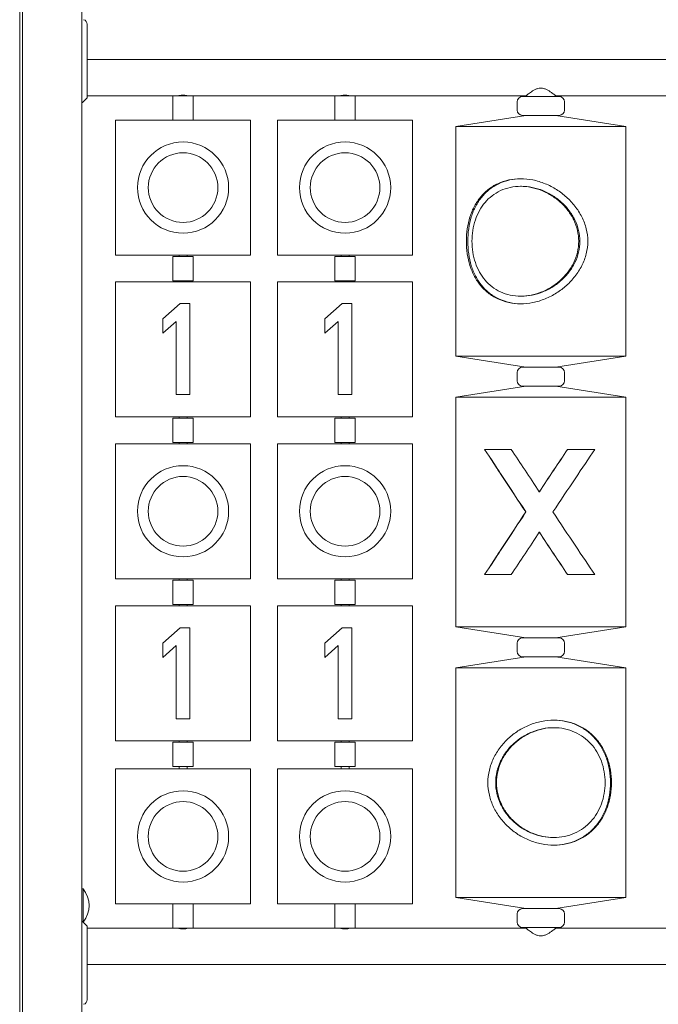
# Model space of a CAD drawing. Units: millimetres. Extents: x 584 to 2317, y 523 to 904.
# Drawn here: x 1403 to 1450, y 627 to 700 of the extents above; entities that cross this region are included whole.
import ezdxf

# ---------------------------------------------------------------- set-up
doc = ezdxf.new("R2010")
doc.units = ezdxf.units.MM
doc.header["$LTSCALE"] = 10
doc.layers.add('Widoczne (ISO)', color=7, linetype='Continuous', lineweight=50)

msp = doc.modelspace()

# ---------------------------------------------------------------- linework, layer by layer
at = {"layer": 'Widoczne (ISO)', "lineweight": 13}
for p, q in [((1402.918, 818.595), (1402.918, 594.878)), ((1403.118, 818.596), (1403.118, 594.878)), ((1407.518, 594.878), (1407.518, 818.604)), ((1482.618, 697.368), (1407.918, 697.368)), ((1414.268, 694.678), (1407.918, 694.678)), ((1415.768, 694.678), (1414.268, 694.678)), ((1414.268, 692.878), (1414.268, 694.678)), ((1414.718, 694.691), (1414.718, 694.678)), ((1415.318, 694.691), (1415.318, 694.678)), ((1426.268, 694.678), (1415.768, 694.678)), ((1415.768, 692.878), (1415.768, 694.678)), ((1427.768, 694.678), (1426.268, 694.678)), ((1426.268, 692.878), (1426.268, 694.678)), ((1426.718, 694.691), (1426.718, 694.678)), ((1427.318, 694.691), (1427.318, 694.678)), ((1440.418, 694.678), (1427.768, 694.678)), ((1427.768, 692.878), (1427.768, 694.678)), ((1439.768, 693.623), (1439.768, 694.223)), ((1440.168, 694.623), (1442.868, 694.623)), ((1440.468, 694.719), (1440.468, 694.623)), ((1442.568, 694.719), (1442.568, 694.623)), ((1456.668, 694.678), (1442.618, 694.678)), ((1443.268, 693.623), (1443.268, 694.223)), ((1410.018, 692.878), (1420.018, 692.878)), ((1410.018, 682.878), (1410.018, 692.878)), ((1420.018, 692.878), (1420.018, 682.878)), ((1422.018, 692.878), (1432.018, 692.878)), ((1422.018, 682.878), (1422.018, 692.878)), ((1432.018, 692.878), (1432.018, 682.878)), ((1440.403, 693.223), (1435.218, 692.4)), ((1442.868, 693.223), (1440.168, 693.223)), ((1442.633, 693.223), (1447.818, 692.4)), ((1435.218, 692.4), (1447.818, 692.4)), ((1435.218, 675.4), (1435.218, 692.4)), ((1447.818, 675.4), (1447.818, 692.4)), ((1440.089, 687.972), (1440.018, 687.972)), ((1420.018, 682.878), (1410.018, 682.878)), ((1415.768, 682.778), (1414.268, 682.778)), ((1414.268, 680.978), (1414.268, 682.778)), ((1414.718, 682.878), (1414.718, 682.778)), ((1415.318, 682.878), (1415.318, 682.778)), ((1415.768, 680.978), (1415.768, 682.778)), ((1432.018, 682.878), (1422.018, 682.878)), ((1427.768, 682.778), (1426.268, 682.778)), ((1426.268, 680.978), (1426.268, 682.778)), ((1426.718, 682.878), (1426.718, 682.778)), ((1427.318, 682.878), (1427.318, 682.778)), ((1427.768, 680.978), (1427.768, 682.778)), ((1410.018, 680.908), (1410.018, 670.908)), ((1420.018, 680.908), (1410.018, 680.908)), ((1414.268, 680.978), (1415.768, 680.978)), ((1414.718, 680.978), (1414.718, 680.908)), ((1415.318, 680.978), (1415.318, 680.908)), ((1420.018, 670.908), (1420.018, 680.908)), ((1422.018, 680.908), (1422.018, 670.908)), ((1432.018, 680.908), (1422.018, 680.908)), ((1426.268, 680.978), (1427.768, 680.978)), ((1426.718, 680.978), (1426.718, 680.908)), ((1427.318, 680.978), (1427.318, 680.908)), ((1432.018, 670.908), (1432.018, 680.908)), ((1440.089, 679.835), (1440.018, 679.835)), ((1413.518, 678.153), (1414.814, 679.285)), ((1414.814, 679.285), (1415.518, 679.285)), ((1415.518, 679.285), (1415.518, 672.548)), ((1425.518, 678.153), (1426.814, 679.285)), ((1426.814, 679.285), (1427.518, 679.285)), ((1427.518, 679.285), (1427.518, 672.548)), ((1413.518, 677.09), (1413.518, 678.153)), ((1425.518, 677.09), (1425.518, 678.153)), ((1414.518, 677.964), (1413.518, 677.09)), ((1414.518, 672.548), (1414.518, 677.964)), ((1426.518, 677.964), (1425.518, 677.09)), ((1426.518, 672.548), (1426.518, 677.964)), ((1435.218, 675.4), (1447.818, 675.4)), ((1440.403, 674.577), (1435.218, 675.4)), ((1442.633, 674.577), (1447.818, 675.4)), ((1440.168, 674.577), (1442.868, 674.577)), ((1439.768, 673.577), (1439.768, 674.177)), ((1443.268, 673.577), (1443.268, 674.177)), ((1440.403, 673.177), (1435.218, 672.354)), ((1442.868, 673.177), (1440.168, 673.177)), ((1442.633, 673.177), (1447.818, 672.354)), ((1415.518, 672.548), (1414.518, 672.548)), ((1427.518, 672.548), (1426.518, 672.548)), ((1435.218, 672.354), (1447.818, 672.354)), ((1435.218, 655.354), (1435.218, 672.354)), ((1447.818, 655.354), (1447.818, 672.354)), ((1410.018, 670.908), (1420.018, 670.908)), ((1414.718, 670.908), (1414.718, 670.808)), ((1415.318, 670.908), (1415.318, 670.808)), ((1422.018, 670.908), (1432.018, 670.908)), ((1426.718, 670.908), (1426.718, 670.808)), ((1427.318, 670.908), (1427.318, 670.808)), ((1415.768, 670.808), (1414.268, 670.808)), ((1414.268, 669.008), (1414.268, 670.808)), ((1415.768, 669.008), (1415.768, 670.808)), ((1427.768, 670.808), (1426.268, 670.808)), ((1426.268, 669.008), (1426.268, 670.808)), ((1427.768, 669.008), (1427.768, 670.808)), ((1410.018, 668.908), (1420.018, 668.908)), ((1410.018, 658.908), (1410.018, 668.908)), ((1414.268, 669.008), (1415.768, 669.008)), ((1414.718, 669.008), (1414.718, 668.908)), ((1415.318, 669.008), (1415.318, 668.908)), ((1420.018, 668.908), (1420.018, 658.908)), ((1422.018, 668.908), (1432.018, 668.908)), ((1422.018, 658.908), (1422.018, 668.908)), ((1426.268, 669.008), (1427.768, 669.008)), ((1426.718, 669.008), (1426.718, 668.908)), ((1427.318, 669.008), (1427.318, 668.908)), ((1432.018, 668.908), (1432.018, 658.908)), ((1439.325, 668.489), (1437.348, 668.489)), ((1445.515, 668.489), (1443.496, 668.489)), ((1441.41, 665.354), (1441.404, 665.354)), ((1440.411, 663.854), (1440.406, 663.854)), ((1441.41, 662.354), (1441.404, 662.354)), ((1437.348, 659.22), (1439.325, 659.22)), ((1443.496, 659.22), (1445.515, 659.22)), ((1420.018, 658.908), (1410.018, 658.908)), ((1415.768, 658.808), (1414.268, 658.808)), ((1414.268, 657.008), (1414.268, 658.808)), ((1414.718, 658.908), (1414.718, 658.808)), ((1415.318, 658.908), (1415.318, 658.808)), ((1415.768, 657.008), (1415.768, 658.808)), ((1432.018, 658.908), (1422.018, 658.908)), ((1427.768, 658.808), (1426.268, 658.808)), ((1426.268, 657.008), (1426.268, 658.808)), ((1426.718, 658.908), (1426.718, 658.808)), ((1427.318, 658.908), (1427.318, 658.808)), ((1427.768, 657.008), (1427.768, 658.808)), ((1414.268, 657.008), (1415.768, 657.008)), ((1414.718, 657.008), (1414.718, 656.908)), ((1415.318, 657.008), (1415.318, 656.908)), ((1426.268, 657.008), (1427.768, 657.008)), ((1426.718, 657.008), (1426.718, 656.908)), ((1427.318, 657.008), (1427.318, 656.908)), ((1410.018, 656.908), (1410.018, 646.908)), ((1420.018, 656.908), (1410.018, 656.908)), ((1420.018, 646.908), (1420.018, 656.908)), ((1422.018, 656.908), (1422.018, 646.908)), ((1432.018, 656.908), (1422.018, 656.908)), ((1432.018, 646.908), (1432.018, 656.908)), ((1413.518, 654.153), (1414.814, 655.285)), ((1414.814, 655.285), (1415.518, 655.285)), ((1415.518, 655.285), (1415.518, 648.548)), ((1425.518, 654.153), (1426.814, 655.285)), ((1426.814, 655.285), (1427.518, 655.285)), ((1427.518, 655.285), (1427.518, 648.548)), ((1435.218, 655.354), (1447.818, 655.354)), ((1440.403, 654.531), (1435.218, 655.354)), ((1442.633, 654.531), (1447.818, 655.354)), ((1413.518, 653.09), (1413.518, 654.153)), ((1425.518, 653.09), (1425.518, 654.153)), ((1439.768, 653.531), (1439.768, 654.131)), ((1440.168, 654.531), (1442.868, 654.531)), ((1443.268, 653.531), (1443.268, 654.131)), ((1414.518, 653.964), (1413.518, 653.09)), ((1414.518, 648.548), (1414.518, 653.964)), ((1426.518, 653.964), (1425.518, 653.09)), ((1426.518, 648.548), (1426.518, 653.964)), ((1440.403, 653.131), (1435.218, 652.308)), ((1442.868, 653.131), (1440.168, 653.131)), ((1442.633, 653.131), (1447.818, 652.308)), ((1435.218, 652.308), (1447.818, 652.308)), ((1435.218, 635.308), (1435.218, 652.308)), ((1447.818, 635.308), (1447.818, 652.308)), ((1415.518, 648.548), (1414.518, 648.548)), ((1427.518, 648.548), (1426.518, 648.548)), ((1442.443, 647.88), (1442.49, 647.88)), ((1410.018, 646.908), (1420.018, 646.908)), ((1415.768, 646.808), (1414.268, 646.808)), ((1414.268, 645.008), (1414.268, 646.808)), ((1414.718, 646.908), (1414.718, 646.808)), ((1415.318, 646.908), (1415.318, 646.808)), ((1415.768, 645.008), (1415.768, 646.808)), ((1422.018, 646.908), (1432.018, 646.908)), ((1427.768, 646.808), (1426.268, 646.808)), ((1426.268, 645.008), (1426.268, 646.808)), ((1426.718, 646.908), (1426.718, 646.808)), ((1427.318, 646.908), (1427.318, 646.808)), ((1427.768, 645.008), (1427.768, 646.808)), ((1410.018, 644.83), (1420.018, 644.83)), ((1410.018, 634.83), (1410.018, 644.83)), ((1414.268, 645.008), (1415.768, 645.008)), ((1414.718, 645.008), (1414.718, 644.83)), ((1415.318, 645.008), (1415.318, 644.83)), ((1420.018, 644.83), (1420.018, 634.83)), ((1422.018, 644.83), (1432.018, 644.83)), ((1422.018, 634.83), (1422.018, 644.83)), ((1426.268, 645.008), (1427.768, 645.008)), ((1426.718, 645.008), (1426.718, 644.83)), ((1427.318, 645.008), (1427.318, 644.83)), ((1432.018, 644.83), (1432.018, 634.83)), ((1442.443, 639.743), (1442.49, 639.743)), ((1407.608, 635.948), (1407.518, 635.948)), ((1407.608, 635.948), (1407.608, 633.495)), ((1435.218, 635.308), (1447.818, 635.308)), ((1440.403, 634.485), (1435.218, 635.308)), ((1442.633, 634.485), (1447.818, 635.308)), ((1420.018, 634.83), (1410.018, 634.83)), ((1414.268, 633.03), (1414.268, 634.83)), ((1415.768, 633.03), (1415.768, 634.83)), ((1432.018, 634.83), (1422.018, 634.83)), ((1426.268, 633.03), (1426.268, 634.83)), ((1427.768, 633.03), (1427.768, 634.83)), ((1440.168, 634.485), (1442.868, 634.485)), ((1439.768, 633.485), (1439.768, 634.085)), ((1443.268, 633.485), (1443.268, 634.085)), ((1414.268, 633.03), (1407.918, 633.03)), ((1414.268, 633.03), (1415.768, 633.03)), ((1414.718, 633.03), (1414.718, 633.018)), ((1415.318, 633.03), (1415.318, 633.018)), ((1426.268, 633.03), (1415.768, 633.03)), ((1426.268, 633.03), (1427.768, 633.03)), ((1426.718, 633.03), (1426.718, 633.018)), ((1427.318, 633.03), (1427.318, 633.018)), ((1440.418, 633.03), (1427.768, 633.03)), ((1442.868, 633.085), (1440.168, 633.085)), ((1440.468, 632.99), (1440.468, 633.085)), ((1442.568, 632.99), (1442.568, 633.085)), ((1456.668, 633.03), (1442.618, 633.03)), ((1482.618, 630.34), (1407.918, 630.34))]:
    msp.add_line(p, q, dxfattribs=at)
for centre, radius in [((1415.018, 687.878), 3.377), ((1427.018, 687.878), 3.377), ((1415.018, 687.878), 2.577), ((1427.018, 687.878), 2.577), ((1415.018, 663.908), 3.377), ((1427.018, 663.908), 3.377), ((1415.018, 663.908), 2.577), ((1427.018, 663.908), 2.577), ((1415.018, 639.83), 3.377), ((1427.018, 639.83), 3.377), ((1415.018, 639.83), 2.577), ((1427.018, 639.83), 2.577)]:
    msp.add_circle(centre, radius, dxfattribs=at)
for centre, radius, start, end in [((1407.568, 699.972), 0.35, 0, 76.14123), ((1407.526, 694.273), 0.1, 270, 315), ((1407.818, 694.565), 0.1, 315, 0), ((1440.168, 694.223), 0.4, 90, 180), ((1442.868, 694.223), 0.4, 0, 90), ((1440.168, 693.623), 0.4, 180, 270), ((1442.868, 693.623), 0.4, 270, 0), ((1440.168, 674.177), 0.4, 90, 180), ((1442.868, 674.177), 0.4, 0, 90), ((1440.168, 673.577), 0.4, 180, 270), ((1442.868, 673.577), 0.4, 270, 0), ((1440.168, 654.131), 0.4, 90, 180), ((1442.868, 654.131), 0.4, 0, 90), ((1440.168, 653.531), 0.4, 180, 270), ((1442.868, 653.531), 0.4, 270, 0), ((1406.136, 634.715), 1.92, 320.32857, 39.93567), ((1440.168, 634.085), 0.4, 90, 180), ((1442.868, 634.085), 0.4, 0, 90), ((1407.526, 633.435), 0.1, 45, 90), ((1407.818, 633.144), 0.1, 0, 45), ((1440.168, 633.485), 0.4, 180, 270), ((1442.868, 633.485), 0.4, 270, 0), ((1407.568, 627.737), 0.35, 283.85877, 0)]:
    msp.add_arc(centre, radius, start, end, dxfattribs=at)
for centre, major_axis, start_param, end_param in [((1441.518, 662.352), (6.3, -9.466), 4.001494, 4.547444), ((1441.518, 662.352), (6, -9.015), 3.958105, 4.5394), ((1441.518, 665.354), (6.3, -9.466), 4.369361, 4.706848), ((1441.518, 665.354), (6.3, 9.466), 1.23885, 1.576337), ((1441.518, 665.354), (6, 9.015), 1.221249, 1.576337), ((1441.518, 662.352), (6.3, 9.466), 0.870983, 1.416933), ((1441.518, 665.357), (6.3, 9.466), 1.735742, 2.281691), ((1441.518, 665.357), (6, 9.015), 1.743785, 2.32508), ((1441.518, 665.357), (6.3, -9.466), 4.866252, 5.412202), ((1441.518, 662.354), (6.3, 9.466), 1.576337, 1.913824), ((1441.518, 662.354), (6.3, -9.466), 4.706848, 5.044335), ((1441.518, 662.354), (6, -9.015), 4.706848, 5.061936)]:
    msp.add_ellipse(centre, major_axis=major_axis, ratio=0.008326, start_param=start_param, end_param=end_param, dxfattribs=at)
for points, knots in [([(1407.918, 694.565), (1407.918, 695.14), (1407.918, 695.709), (1407.918, 696.785), (1407.918, 697.292), (1407.918, 698.201), (1407.918, 698.603), (1407.918, 699.265), (1407.918, 699.525), (1407.918, 699.823), (1407.918, 699.905), (1407.918, 699.962), (1407.918, 699.972), (1407.918, 699.972)], [1.638912, 1.638912, 1.638912, 1.638912, 1.939448, 1.939448, 2.239984, 2.239984, 2.54052, 2.54052, 2.841056, 2.841056, 3.046342, 3.046342, 3.141593, 3.141593, 3.141593, 3.141593]), ([(1440.418, 694.678), (1440.418, 694.678), (1440.425, 694.684), (1440.455, 694.709), (1440.477, 694.727), (1440.564, 694.795), (1440.648, 694.861), (1440.836, 694.994), (1440.955, 695.073), (1441.153, 695.17), (1441.223, 695.198), (1441.367, 695.238), (1441.442, 695.249), (1441.518, 695.249)], [5.358553, 5.358553, 5.358553, 5.358553, 5.57775, 5.57775, 5.796947, 5.796947, 6.235342, 6.235342, 6.69004, 6.69004, 6.917388, 6.917388, 7.144737, 7.144737, 7.144737, 7.144737]), ([(1441.518, 695.249), (1441.594, 695.249), (1441.668, 695.238), (1441.813, 695.198), (1441.882, 695.17), (1442.081, 695.073), (1442.2, 694.994), (1442.388, 694.861), (1442.472, 694.795), (1442.558, 694.727), (1442.581, 694.709), (1442.61, 694.684), (1442.618, 694.678), (1442.618, 694.678)], [0, 0, 0, 0, 0.227349, 0.227349, 0.454698, 0.454698, 0.909395, 0.909395, 1.34779, 1.34779, 1.566987, 1.566987, 1.786184, 1.786184, 1.786184, 1.786184]), ([(1407.518, 694.173), (1407.518, 694.173), (1407.518, 694.173), (1407.521, 694.173), (1407.524, 694.173), (1407.526, 694.173)], [0.527427456, 0.527427456, 0.527427456, 0.527427456, 0.528353623, 0.528353623, 0.536237007, 0.536237007, 0.536237007, 0.536237007]), ([(1407.597, 694.203), (1407.597, 694.203), (1407.598, 694.203), (1407.602, 694.208), (1407.606, 694.212), (1407.617, 694.223), (1407.624, 694.229), (1407.641, 694.247), (1407.652, 694.258), (1407.675, 694.28), (1407.687, 694.292), (1407.698, 694.304)], [0.1433185, 0.1433185, 0.1433185, 0.1433185, 0.1444342, 0.1444342, 0.1624885, 0.1624885, 0.1913753, 0.1913753, 0.2375943, 0.2375943, 0.2888684, 0.2888684, 0.2888684, 0.2888684]), ([(1407.698, 694.304), (1407.723, 694.329), (1407.748, 694.354), (1407.809, 694.415), (1407.843, 694.449), (1407.88, 694.485), (1407.886, 694.492), (1407.886, 694.491)], [0, 0, 0, 0, 0.1081408, 0.1081408, 0.2811661, 0.2811661, 0.3928166, 0.3928166, 0.3928166, 0.3928166]), ([(1414.668, 694.678), (1414.668, 694.678), (1414.677, 694.681), (1414.712, 694.689), (1414.739, 694.696), (1414.801, 694.707), (1414.841, 694.713), (1414.927, 694.722), (1414.974, 694.725), (1415.018, 694.725)], [1.5900006, 1.5900006, 1.5900006, 1.5900006, 1.7224897, 1.7224897, 1.8549788, 1.8549788, 1.9874898, 1.9874898, 2.1200008, 2.1200008, 2.1200008, 2.1200008]), ([(1415.018, 694.725), (1415.062, 694.725), (1415.109, 694.722), (1415.195, 694.713), (1415.234, 694.707), (1415.296, 694.696), (1415.323, 694.689), (1415.359, 694.681), (1415.368, 694.678), (1415.368, 694.678)], [0, 0, 0, 0, 0.132511, 0.132511, 0.265022, 0.265022, 0.3975111, 0.3975111, 0.5300002, 0.5300002, 0.5300002, 0.5300002]), ([(1426.668, 694.678), (1426.668, 694.678), (1426.677, 694.681), (1426.712, 694.689), (1426.739, 694.696), (1426.801, 694.707), (1426.841, 694.713), (1426.927, 694.722), (1426.974, 694.725), (1427.018, 694.725)], [1.5900006, 1.5900006, 1.5900006, 1.5900006, 1.7224897, 1.7224897, 1.8549788, 1.8549788, 1.9874898, 1.9874898, 2.1200008, 2.1200008, 2.1200008, 2.1200008]), ([(1427.018, 694.725), (1427.062, 694.725), (1427.109, 694.722), (1427.195, 694.713), (1427.234, 694.707), (1427.296, 694.696), (1427.323, 694.689), (1427.359, 694.681), (1427.368, 694.678), (1427.368, 694.678)], [0, 0, 0, 0, 0.132511, 0.132511, 0.265022, 0.265022, 0.3975111, 0.3975111, 0.5300002, 0.5300002, 0.5300002, 0.5300002]), ([(1444.994, 683.903), (1444.994, 683.594), (1444.955, 683.282), (1444.805, 682.675), (1444.693, 682.378), (1444.41, 681.816), (1444.239, 681.549), (1443.853, 681.056), (1443.639, 680.829), (1443.195, 680.431), (1442.949, 680.243), (1442.417, 679.907), (1442.132, 679.759), (1441.54, 679.519), (1441.233, 679.425), (1440.62, 679.302), (1440.313, 679.272), (1439.723, 679.272), (1439.427, 679.302), (1438.855, 679.426), (1438.58, 679.519), (1438.069, 679.76), (1437.832, 679.907), (1437.406, 680.243), (1437.217, 680.431), (1436.888, 680.829), (1436.735, 681.056), (1436.471, 681.548), (1436.359, 681.815), (1436.179, 682.378), (1436.111, 682.674), (1436.021, 683.282), (1435.999, 683.593), (1435.999, 684.213), (1436.021, 684.525), (1436.111, 685.132), (1436.179, 685.429), (1436.359, 685.991), (1436.471, 686.258), (1436.735, 686.75), (1436.887, 686.977), (1437.217, 687.375), (1437.406, 687.563), (1437.831, 687.899), (1438.068, 688.047), (1438.58, 688.288), (1438.855, 688.381), (1439.426, 688.504), (1439.723, 688.535), (1440.313, 688.535), (1440.62, 688.505), (1441.233, 688.381), (1441.54, 688.288), (1442.131, 688.048), (1442.417, 687.9), (1442.948, 687.564), (1443.194, 687.376), (1443.639, 686.978), (1443.853, 686.751), (1444.238, 686.258), (1444.41, 685.991), (1444.693, 685.429), (1444.804, 685.132), (1444.955, 684.524), (1444.994, 684.213), (1444.994, 683.903)], [0, 0, 0, 0, 0.928172, 0.928172, 1.856344, 1.856344, 2.784516, 2.784516, 3.712688, 3.712688, 4.623652, 4.623652, 5.534615, 5.534615, 6.445578, 6.445578, 7.356541, 7.356541, 8.268594, 8.268594, 9.180647, 9.180647, 10.0927, 10.0927, 11.004753, 11.004753, 11.934432, 11.934432, 12.864112, 12.864112, 13.793792, 13.793792, 14.723471, 14.723471, 15.652883, 15.652883, 16.582295, 16.582295, 17.511707, 17.511707, 18.44112, 18.44112, 19.353436, 19.353436, 20.265752, 20.265752, 21.178068, 21.178068, 22.090384, 22.090384, 23.001087, 23.001087, 23.91179, 23.91179, 24.822493, 24.822493, 25.733196, 25.733196, 26.661632, 26.661632, 27.590069, 27.590069, 28.518505, 28.518505, 29.446941, 29.446941, 29.446941, 29.446941]), ([(1440.054, 688.535), (1439.768, 688.532), (1439.483, 688.502), (1438.923, 688.38), (1438.648, 688.286), (1438.14, 688.044), (1437.905, 687.896), (1437.483, 687.561), (1437.297, 687.374), (1436.973, 686.976), (1436.823, 686.751), (1436.565, 686.259), (1436.455, 685.993), (1436.281, 685.433), (1436.216, 685.138), (1436.129, 684.53), (1436.107, 684.217), (1436.107, 683.59), (1436.129, 683.277), (1436.216, 682.669), (1436.281, 682.374), (1436.455, 681.813), (1436.565, 681.548), (1436.823, 681.056), (1436.973, 680.83), (1437.297, 680.433), (1437.483, 680.246), (1437.905, 679.91), (1438.14, 679.762), (1438.648, 679.521), (1438.923, 679.427), (1439.483, 679.305), (1439.768, 679.274), (1440.054, 679.272)], [7.454301, 7.454301, 7.454301, 7.454301, 8.335175, 8.335175, 9.252409, 9.252409, 10.169643, 10.169643, 11.086877, 11.086877, 12.027305, 12.027305, 12.967733, 12.967733, 13.908161, 13.908161, 14.848589, 14.848589, 15.789018, 15.789018, 16.729446, 16.729446, 17.669874, 17.669874, 18.610302, 18.610302, 19.527536, 19.527536, 20.44477, 20.44477, 21.362004, 21.362004, 22.242878, 22.242878, 22.242878, 22.242878]), ([(1444.32, 683.903), (1444.32, 684.17), (1444.289, 684.441), (1444.164, 684.973), (1444.071, 685.234), (1443.831, 685.732), (1443.684, 685.968), (1443.354, 686.404), (1443.169, 686.604), (1442.784, 686.956), (1442.569, 687.122), (1442.106, 687.418), (1441.857, 687.548), (1441.342, 687.758), (1441.075, 687.839), (1440.541, 687.946), (1440.274, 687.972), (1439.762, 687.972), (1439.503, 687.946), (1439.001, 687.839), (1438.758, 687.758), (1438.304, 687.547), (1438.092, 687.417), (1437.708, 687.121), (1437.537, 686.955), (1437.237, 686.603), (1437.098, 686.403), (1436.856, 685.967), (1436.752, 685.731), (1436.585, 685.235), (1436.522, 684.973), (1436.439, 684.441), (1436.418, 684.17), (1436.418, 683.637), (1436.439, 683.366), (1436.522, 682.833), (1436.585, 682.572), (1436.752, 682.075), (1436.856, 681.839), (1437.098, 681.404), (1437.237, 681.204), (1437.537, 680.851), (1437.708, 680.685), (1438.092, 680.389), (1438.304, 680.259), (1438.758, 680.049), (1439.001, 679.968), (1439.503, 679.861), (1439.762, 679.835), (1440.274, 679.835), (1440.541, 679.861), (1441.075, 679.968), (1441.342, 680.049), (1441.857, 680.259), (1442.106, 680.388), (1442.569, 680.684), (1442.784, 680.85), (1443.169, 681.203), (1443.354, 681.403), (1443.684, 681.839), (1443.831, 682.075), (1444.071, 682.572), (1444.164, 682.833), (1444.289, 683.366), (1444.32, 683.637), (1444.32, 683.903)], [0, 0, 0, 0, 0.79907, 0.79907, 1.598139, 1.598139, 2.397209, 2.397209, 3.196279, 3.196279, 3.98755, 3.98755, 4.778821, 4.778821, 5.570093, 5.570093, 6.361364, 6.361364, 7.153798, 7.153798, 7.946231, 7.946231, 8.738665, 8.738665, 9.531098, 9.531098, 10.330646, 10.330646, 11.130193, 11.130193, 11.92974, 11.92974, 12.729288, 12.729288, 13.528835, 13.528835, 14.328382, 14.328382, 15.12793, 15.12793, 15.927477, 15.927477, 16.719911, 16.719911, 17.512344, 17.512344, 18.304778, 18.304778, 19.097211, 19.097211, 19.888483, 19.888483, 20.679754, 20.679754, 21.471025, 21.471025, 22.262297, 22.262297, 23.061367, 23.061367, 23.860436, 23.860436, 24.659506, 24.659506, 25.458576, 25.458576, 25.458576, 25.458576]), ([(1440.089, 687.972), (1440.346, 687.972), (1440.613, 687.946), (1441.149, 687.838), (1441.417, 687.757), (1441.934, 687.546), (1442.183, 687.417), (1442.648, 687.121), (1442.863, 686.956), (1443.25, 686.604), (1443.436, 686.404), (1443.769, 685.969), (1443.917, 685.734), (1444.16, 685.237), (1444.255, 684.976), (1444.382, 684.443), (1444.414, 684.171), (1444.414, 683.903)], [19.19616, 19.19616, 19.19616, 19.19616, 19.990345, 19.990345, 20.78453, 20.78453, 21.578715, 21.578715, 22.3729, 22.3729, 23.177111, 23.177111, 23.981322, 23.981322, 24.785534, 24.785534, 25.589745, 25.589745, 25.589745, 25.589745]), ([(1444.414, 683.903), (1444.414, 683.635), (1444.382, 683.363), (1444.255, 682.83), (1444.16, 682.569), (1443.917, 682.073), (1443.769, 681.837), (1443.436, 681.402), (1443.25, 681.203), (1442.863, 680.851), (1442.648, 680.685), (1442.183, 680.39), (1441.934, 680.26), (1441.417, 680.05), (1441.149, 679.968), (1440.613, 679.861), (1440.346, 679.835), (1440.089, 679.835)], [0, 0, 0, 0, 0.804211, 0.804211, 1.608423, 1.608423, 2.412634, 2.412634, 3.216846, 3.216846, 4.011031, 4.011031, 4.805215, 4.805215, 5.5994, 5.5994, 6.393585, 6.393585, 6.393585, 6.393585]), ([(1446.749, 643.811), (1446.749, 643.502), (1446.723, 643.19), (1446.621, 642.583), (1446.544, 642.286), (1446.343, 641.724), (1446.218, 641.457), (1445.928, 640.964), (1445.762, 640.737), (1445.406, 640.339), (1445.203, 640.151), (1444.751, 639.815), (1444.501, 639.667), (1443.967, 639.426), (1443.682, 639.333), (1443.093, 639.21), (1442.79, 639.18), (1442.19, 639.18), (1441.879, 639.21), (1441.262, 639.334), (1440.956, 639.427), (1440.368, 639.668), (1440.086, 639.815), (1439.564, 640.151), (1439.324, 640.339), (1438.892, 640.737), (1438.685, 640.963), (1438.314, 641.456), (1438.15, 641.723), (1437.88, 642.285), (1437.774, 642.582), (1437.631, 643.19), (1437.595, 643.501), (1437.595, 644.121), (1437.631, 644.433), (1437.774, 645.04), (1437.88, 645.337), (1438.15, 645.899), (1438.314, 646.166), (1438.685, 646.658), (1438.892, 646.885), (1439.323, 647.283), (1439.563, 647.471), (1440.086, 647.807), (1440.368, 647.955), (1440.955, 648.196), (1441.262, 648.289), (1441.879, 648.412), (1442.19, 648.443), (1442.79, 648.443), (1443.093, 648.412), (1443.681, 648.289), (1443.967, 648.196), (1444.501, 647.956), (1444.751, 647.808), (1445.203, 647.472), (1445.405, 647.284), (1445.761, 646.886), (1445.927, 646.659), (1446.218, 646.166), (1446.343, 645.899), (1446.544, 645.337), (1446.621, 645.04), (1446.723, 644.432), (1446.749, 644.121), (1446.749, 643.811)], [0, 0, 0, 0, 0.928172, 0.928172, 1.856344, 1.856344, 2.784516, 2.784516, 3.712688, 3.712688, 4.623652, 4.623652, 5.534615, 5.534615, 6.445578, 6.445578, 7.356541, 7.356541, 8.268594, 8.268594, 9.180647, 9.180647, 10.0927, 10.0927, 11.004753, 11.004753, 11.934432, 11.934432, 12.864112, 12.864112, 13.793792, 13.793792, 14.723471, 14.723471, 15.652883, 15.652883, 16.582295, 16.582295, 17.511707, 17.511707, 18.44112, 18.44112, 19.353436, 19.353436, 20.265752, 20.265752, 21.178068, 21.178068, 22.090384, 22.090384, 23.001087, 23.001087, 23.91179, 23.91179, 24.822493, 24.822493, 25.733196, 25.733196, 26.661632, 26.661632, 27.590069, 27.590069, 28.518505, 28.518505, 29.446941, 29.446941, 29.446941, 29.446941]), ([(1446.678, 643.811), (1446.678, 644.124), (1446.652, 644.437), (1446.551, 645.045), (1446.476, 645.341), (1446.278, 645.902), (1446.156, 646.168), (1445.869, 646.66), (1445.704, 646.886), (1445.352, 647.283), (1445.152, 647.47), (1444.703, 647.805), (1444.455, 647.953), (1443.922, 648.195), (1443.637, 648.288), (1443.056, 648.411), (1442.76, 648.441), (1442.466, 648.443)], [0, 0, 0, 0, 0.939089, 0.939089, 1.878179, 1.878179, 2.817268, 2.817268, 3.756358, 3.756358, 4.671753, 4.671753, 5.587149, 5.587149, 6.502545, 6.502545, 7.394151, 7.394151, 7.394151, 7.394151]), ([(1442.443, 639.743), (1442.181, 639.743), (1441.91, 639.769), (1441.371, 639.877), (1441.103, 639.958), (1440.588, 640.169), (1440.341, 640.299), (1439.883, 640.594), (1439.672, 640.76), (1439.295, 641.112), (1439.114, 641.311), (1438.792, 641.746), (1438.649, 641.981), (1438.416, 642.477), (1438.325, 642.738), (1438.204, 643.271), (1438.173, 643.543), (1438.173, 644.08), (1438.204, 644.352), (1438.325, 644.884), (1438.416, 645.145), (1438.649, 645.641), (1438.792, 645.877), (1439.114, 646.312), (1439.295, 646.511), (1439.672, 646.862), (1439.883, 647.028), (1440.341, 647.324), (1440.588, 647.454), (1441.103, 647.665), (1441.371, 647.746), (1441.91, 647.853), (1442.181, 647.88), (1442.443, 647.88)], [6.393585, 6.393585, 6.393585, 6.393585, 7.189081, 7.189081, 7.984577, 7.984577, 8.780073, 8.780073, 9.575569, 9.575569, 10.380395, 10.380395, 11.185221, 11.185221, 11.990047, 11.990047, 12.794873, 12.794873, 13.599698, 13.599698, 14.404524, 14.404524, 15.20935, 15.20935, 16.014176, 16.014176, 16.809672, 16.809672, 17.605168, 17.605168, 18.400664, 18.400664, 19.19616, 19.19616, 19.19616, 19.19616]), ([(1446.277, 643.811), (1446.277, 644.078), (1446.254, 644.349), (1446.162, 644.881), (1446.092, 645.142), (1445.91, 645.639), (1445.796, 645.876), (1445.534, 646.312), (1445.384, 646.511), (1445.064, 646.864), (1444.882, 647.03), (1444.477, 647.326), (1444.255, 647.456), (1443.782, 647.666), (1443.531, 647.747), (1443.015, 647.854), (1442.751, 647.88), (1442.229, 647.88), (1441.959, 647.854), (1441.421, 647.747), (1441.154, 647.666), (1440.64, 647.455), (1440.393, 647.325), (1439.936, 647.029), (1439.725, 646.863), (1439.349, 646.511), (1439.169, 646.311), (1438.848, 645.875), (1438.707, 645.639), (1438.476, 645.142), (1438.386, 644.881), (1438.266, 644.349), (1438.236, 644.078), (1438.236, 643.545), (1438.266, 643.274), (1438.386, 642.741), (1438.476, 642.48), (1438.707, 641.983), (1438.848, 641.747), (1439.169, 641.311), (1439.349, 641.112), (1439.725, 640.759), (1439.936, 640.593), (1440.393, 640.297), (1440.64, 640.167), (1441.154, 639.957), (1441.421, 639.876), (1441.959, 639.769), (1442.229, 639.743), (1442.751, 639.743), (1443.015, 639.769), (1443.531, 639.876), (1443.782, 639.956), (1444.255, 640.167), (1444.477, 640.296), (1444.882, 640.592), (1445.064, 640.758), (1445.384, 641.111), (1445.534, 641.311), (1445.796, 641.747), (1445.91, 641.983), (1446.092, 642.48), (1446.162, 642.741), (1446.254, 643.274), (1446.277, 643.545), (1446.277, 643.811)], [0, 0, 0, 0, 0.79907, 0.79907, 1.598139, 1.598139, 2.397209, 2.397209, 3.196279, 3.196279, 3.98755, 3.98755, 4.778821, 4.778821, 5.570093, 5.570093, 6.361364, 6.361364, 7.153798, 7.153798, 7.946231, 7.946231, 8.738665, 8.738665, 9.531098, 9.531098, 10.330646, 10.330646, 11.130193, 11.130193, 11.92974, 11.92974, 12.729288, 12.729288, 13.528835, 13.528835, 14.328382, 14.328382, 15.12793, 15.12793, 15.927477, 15.927477, 16.719911, 16.719911, 17.512344, 17.512344, 18.304778, 18.304778, 19.097211, 19.097211, 19.888483, 19.888483, 20.679754, 20.679754, 21.471025, 21.471025, 22.262297, 22.262297, 23.061367, 23.061367, 23.860436, 23.860436, 24.659506, 24.659506, 25.458576, 25.458576, 25.458576, 25.458576]), ([(1442.466, 639.18), (1442.76, 639.181), (1443.056, 639.212), (1443.637, 639.334), (1443.922, 639.428), (1444.455, 639.669), (1444.703, 639.817), (1445.152, 640.152), (1445.352, 640.339), (1445.704, 640.737), (1445.869, 640.963), (1446.156, 641.455), (1446.278, 641.721), (1446.476, 642.282), (1446.551, 642.577), (1446.652, 643.185), (1446.678, 643.498), (1446.678, 643.811)], [22.303027, 22.303027, 22.303027, 22.303027, 23.194634, 23.194634, 24.11003, 24.11003, 25.025425, 25.025425, 25.940821, 25.940821, 26.879911, 26.879911, 27.819, 27.819, 28.758089, 28.758089, 29.697179, 29.697179, 29.697179, 29.697179]), ([(1407.698, 633.405), (1407.687, 633.416), (1407.675, 633.428), (1407.65, 633.453), (1407.636, 633.467), (1407.615, 633.488), (1407.606, 633.497), (1407.598, 633.506), (1407.597, 633.506), (1407.597, 633.506)], [0, 0, 0, 0, 0.050552, 0.050552, 0.1083257, 0.1083257, 0.1444342, 0.1444342, 0.14555, 0.14555, 0.14555, 0.14555]), ([(1407.886, 633.218), (1407.886, 633.217), (1407.88, 633.223), (1407.843, 633.26), (1407.809, 633.294), (1407.748, 633.355), (1407.723, 633.38), (1407.698, 633.405)], [0.4723099, 0.4723099, 0.4723099, 0.4723099, 0.5839604, 0.5839604, 0.7569856, 0.7569856, 0.8651264, 0.8651264, 0.8651264, 0.8651264]), ([(1407.918, 627.737), (1407.918, 627.737), (1407.918, 627.765), (1407.918, 627.879), (1407.918, 627.969), (1407.918, 628.232), (1407.918, 628.42), (1407.918, 628.95), (1407.918, 629.323), (1407.918, 630.188), (1407.918, 630.681), (1407.918, 631.737), (1407.918, 632.299), (1407.918, 632.962), (1407.918, 633.053), (1407.918, 633.144)], [3.141593, 3.141593, 3.141593, 3.141593, 3.307207, 3.307207, 3.485124, 3.485124, 3.702093, 3.702093, 3.995642, 3.995642, 4.296178, 4.296178, 4.596714, 4.596714, 4.644274, 4.644274, 4.644274, 4.644274]), ([(1415.368, 633.03), (1415.368, 633.03), (1415.359, 633.028), (1415.323, 633.019), (1415.296, 633.013), (1415.234, 633.002), (1415.195, 632.995), (1415.109, 632.986), (1415.062, 632.984), (1414.974, 632.984), (1414.927, 632.986), (1414.841, 632.995), (1414.801, 633.002), (1414.739, 633.013), (1414.712, 633.019), (1414.677, 633.028), (1414.668, 633.03), (1414.668, 633.03)], [0.53, 0.53, 0.53, 0.53, 0.662489, 0.662489, 0.794978, 0.794978, 0.927489, 0.927489, 1.06, 1.06, 1.192511, 1.192511, 1.325022, 1.325022, 1.457511, 1.457511, 1.590001, 1.590001, 1.590001, 1.590001]), ([(1427.368, 633.03), (1427.368, 633.03), (1427.359, 633.028), (1427.323, 633.019), (1427.296, 633.013), (1427.234, 633.002), (1427.195, 632.995), (1427.109, 632.986), (1427.062, 632.984), (1426.974, 632.984), (1426.927, 632.986), (1426.841, 632.995), (1426.801, 633.002), (1426.739, 633.013), (1426.712, 633.019), (1426.677, 633.028), (1426.668, 633.03), (1426.668, 633.03)], [0.53, 0.53, 0.53, 0.53, 0.662489, 0.662489, 0.794978, 0.794978, 0.927489, 0.927489, 1.06, 1.06, 1.192511, 1.192511, 1.325022, 1.325022, 1.457511, 1.457511, 1.590001, 1.590001, 1.590001, 1.590001]), ([(1442.618, 633.03), (1442.618, 633.03), (1442.61, 633.024), (1442.581, 633), (1442.558, 632.982), (1442.472, 632.913), (1442.388, 632.848), (1442.2, 632.715), (1442.081, 632.636), (1441.882, 632.539), (1441.813, 632.511), (1441.668, 632.471), (1441.594, 632.459), (1441.442, 632.459), (1441.367, 632.471), (1441.223, 632.511), (1441.153, 632.539), (1440.955, 632.636), (1440.836, 632.715), (1440.648, 632.848), (1440.564, 632.913), (1440.477, 632.982), (1440.455, 633), (1440.425, 633.024), (1440.418, 633.03), (1440.418, 633.03)], [1.786184, 1.786184, 1.786184, 1.786184, 2.005382, 2.005382, 2.224579, 2.224579, 2.662973, 2.662973, 3.117671, 3.117671, 3.34502, 3.34502, 3.572369, 3.572369, 3.799717, 3.799717, 4.027066, 4.027066, 4.481764, 4.481764, 4.920158, 4.920158, 5.139356, 5.139356, 5.358553, 5.358553, 5.358553, 5.358553])]:
    msp.add_open_spline(points, degree=3, knots=knots, dxfattribs=at)
msp.add_open_spline([(1407.526, 633.535), (1407.524, 633.535), (1407.521, 633.535), (1407.518, 633.535)], degree=3, dxfattribs=at)

doc.saveas('drawing.dxf')
